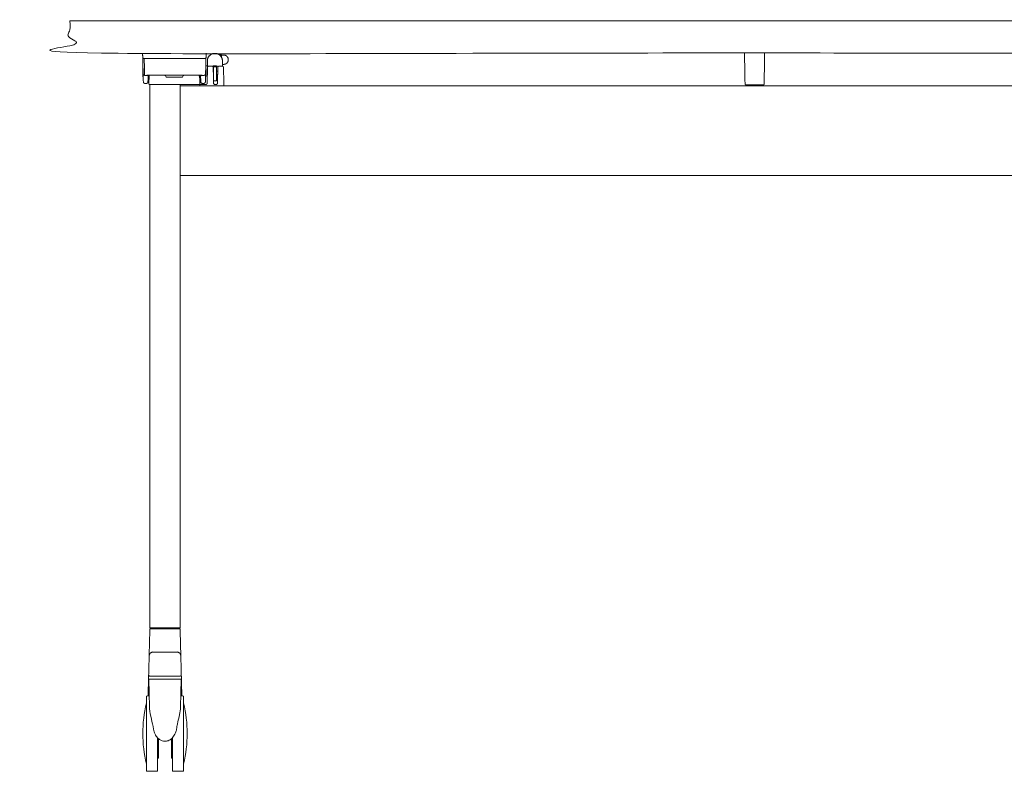
# Model space of a CAD drawing. Extents: x 724 to 1083, y -11559 to 206.
# Drawn here: x 991 to 1029, y -7541 to -7512 of the extents above; entities that cross this region are included whole.
import ezdxf

# ---------------------------------------------------------------- set-up
doc = ezdxf.new("R2010")
doc.units = 0
doc.header["$MEASUREMENT"] = 0
doc.layers.add('2D', color=7, linetype='CONTINUOUS', lineweight=20)

msp = doc.modelspace()

# ---------------------------------------------------------------- linework, layer by layer
at = {"layer": '2D', "extrusion": (1.22465e-16, 1, -2.22045e-16)}
for p, q in [((997.943, -7513.297), (997.943, -7513.74)), ((998.534, -7513.297), (998.534, -7513.507)), ((997.88, -7513.586), (997.898, -7513.604)), ((997.991, -7513.507), (998.133, -7513.507)), ((998.349, -7513.703), (998.297, -7513.703)), ((998.392, -7513.507), (998.533, -7513.507)), ((995.625, -7514.1), (995.662, -7514.1)), ((995.626, -7514.057), (995.642, -7514.058)), ((996.341, -7513.929), (996.306, -7513.87)), ((996.953, -7513.939), (996.358, -7513.939)), ((997.004, -7513.87), (996.97, -7513.929)), ((997.648, -7514.1), (997.685, -7514.1)), ((997.898, -7513.88), (997.879, -7513.9)), ((998.342, -7513.939), (998.297, -7513.939)), ((996.86, -7514.215), (996.86, -7514.215)), ((1060.265, -7514.275), (996.879, -7514.275)), ((997.651, -7514.215), (997.895, -7514.215)), ((1019.644, -7514.234), (1018.977, -7514.234)), ((1060.265, -7517.772), (996.879, -7517.772))]:
    msp.add_line(p, q, dxfattribs=at)
at = {"layer": '2D', "extrusion": (0, 1, -2.22045e-16)}
for p, q in [((995.778, -7535.467), (995.779, -7535.435)), ((995.68, -7538.546), (995.661, -7537.443)), ((996.917, -7537.443), (996.898, -7538.546)), ((995.672, -7538.093), (995.6, -7538.093)), ((996.978, -7538.093), (996.906, -7538.093)), ((995.994, -7541.045), (995.6, -7541.045)), ((996.978, -7541.045), (996.584, -7541.045))]:
    msp.add_line(p, q, dxfattribs=at)
at = {"layer": '2D'}
for centre, radius, start, end in [((996.289, -7513.88), 0.0197, 30, 89.9961), ((996.358, -7513.919), 0.0197, 210, 270), ((996.897, -7537.443), 0.0197, 359, 0), ((1000.554, -7539.569), 5.131, 180, 193.3089), ((992.024, -7539.569), 5.131, 346.6911, 0), ((995.6, -7541.006), 0.0394, 180, 270), ((996.978, -7541.006), 0.0394, 270, 0)]:
    msp.add_arc(centre, radius, start, end, dxfattribs=at)
at = {"layer": '2D', "extrusion": (-2.71926e-32, -2.22045e-16, -1)}
for centre, start, end in [((-996.953, -7513.919), 210, 270), ((-997.021, -7513.88), 30, 89.9961)]:
    msp.add_arc(centre, 0.0197, start, end, dxfattribs=at)
at = {"layer": '2D', "extrusion": (0, -2.22045e-16, -1)}
for centre, radius, start, end in [((-995.68, -7537.443), 0.0197, 359, 0), ((-1000.554, -7539.569), 5.131, 0, 13.3089), ((-995.6, -7538.132), 0.0394, 360, 90), ((-996.978, -7538.132), 0.0394, 90, 180), ((-992.024, -7539.569), 5.131, 166.6911, 180)]:
    msp.add_arc(centre, radius, start, end, dxfattribs=at)
at = {"layer": '2D'}
for points, degree in [([(992.572, -7511.734), (1064.572, -7511.734), (1064.572, -7512.994), (992.572, -7512.994), (992.572, -7511.734)], 1), ([(995.419, -7513.16), (995.415, -7512.994)], 1), ([(997.895, -7512.994), (997.891, -7513.16)], 1), ([(1018.937, -7514.171), (1018.917, -7512.994)], 1), ([(1019.704, -7512.994), (1019.684, -7514.171)], 1), ([(995.436, -7513.805), (995.419, -7513.16)], 1), ([(995.478, -7513.208), (997.832, -7513.208)], 1), ([(995.478, -7513.208), (995.495, -7513.855)], 1), ([(997.891, -7513.16), (997.874, -7513.805)], 1), ([(998.41, -7513.058), (998.502, -7513.058)], 1), ([(998.502, -7513.058), (998.502, -7513.165)], 1), ([(998.58, -7513.068), (998.502, -7513.068)], 1), ([(995.444, -7514.118), (995.436, -7513.805)], 1), ([(997.874, -7513.805), (997.866, -7514.118)], 1), ([(997.901, -7513.486), (997.943, -7513.486)], 1), ([(997.935, -7514.176), (997.944, -7513.81)], 1), ([(997.945, -7513.775), (997.944, -7513.763), (997.943, -7513.752), (997.943, -7513.74)], 3), ([(997.946, -7513.728), (997.947, -7513.701), (997.948, -7513.675), (997.948, -7513.653)], 3), ([(997.95, -7513.596), (997.95, -7513.58), (997.951, -7513.567), (997.951, -7513.558)], 3), ([(998.172, -7513.546), (998.172, -7513.545), (998.172, -7513.545), (998.172, -7513.545)], 3), ([(998.179, -7513.533), (998.179, -7513.573)], 1), ([(998.179, -7513.81), (998.189, -7514.176)], 1), ([(998.297, -7513.533), (998.297, -7513.573)], 1), ([(998.336, -7514.176), (998.346, -7513.81)], 1), ([(998.348, -7513.728), (998.349, -7513.701), (998.349, -7513.675), (998.35, -7513.653)], 3), ([(998.349, -7513.703), (998.349, -7513.685), (998.35, -7513.668), (998.35, -7513.653)], 3), ([(998.351, -7513.596), (998.352, -7513.58), (998.352, -7513.567), (998.352, -7513.558)], 3), ([(998.534, -7513.433), (998.58, -7513.433)], 1), ([(998.573, -7513.545), (998.573, -7513.545), (998.573, -7513.545), (998.573, -7513.545)], 3), ([(998.573, -7513.545), (998.573, -7513.545), (998.573, -7513.545), (998.573, -7513.545)], 3), ([(998.579, -7513.81), (998.591, -7514.255)], 1), ([(995.439, -7513.929), (995.43, -7513.919)], 1), ([(995.446, -7514.13), (995.445, -7514.128), (995.445, -7514.127), (995.445, -7514.125)], 3), ([(995.495, -7513.862), (995.574, -7513.862)], 1), ([(995.503, -7514.175), (995.566, -7514.175)], 1), ([(995.574, -7513.862), (995.575, -7513.862), (995.578, -7513.861), (995.58, -7513.861), (995.581, -7513.861)], 3), ([(995.581, -7513.861), (995.583, -7513.861), (995.585, -7513.861), (995.589, -7513.86), (995.591, -7513.86), (995.592, -7513.86)], 3), ([(995.592, -7513.86), (997.718, -7513.86)], 1), ([(995.611, -7514.154), (995.61, -7514.156), (995.608, -7514.157), (995.607, -7514.159)], 3), ([(995.622, -7514.132), (995.622, -7514.135), (995.621, -7514.138), (995.619, -7514.141)], 3), ([(995.63, -7513.899), (995.625, -7514.118)], 1), ([(995.664, -7514.043), (995.642, -7514.043)], 1), ([(995.669, -7513.86), (995.66, -7514.195)], 1), ([(997.665, -7513.939), (997.635, -7513.939)], 1), ([(997.64, -7513.956), (997.641, -7513.957), (997.643, -7513.958), (997.644, -7513.96)], 3), ([(997.65, -7514.195), (997.644, -7513.96)], 1), ([(997.668, -7514.043), (997.646, -7514.043)], 1), ([(997.648, -7514.205), (997.649, -7514.202), (997.65, -7514.199), (997.65, -7514.196)], 3), ([(997.65, -7514.195), (997.65, -7514.195), (997.65, -7514.196), (997.65, -7514.197)], 3), ([(997.668, -7514.058), (997.684, -7514.057)], 1), ([(997.685, -7514.118), (997.68, -7513.899)], 1), ([(997.687, -7514.13), (997.687, -7514.128), (997.686, -7514.127), (997.686, -7514.125)], 3), ([(997.718, -7513.86), (997.719, -7513.86), (997.722, -7513.86), (997.725, -7513.861), (997.728, -7513.861), (997.729, -7513.861)], 3), ([(997.736, -7513.862), (997.815, -7513.862)], 1), ([(997.744, -7514.175), (997.807, -7514.175)], 1), ([(997.852, -7514.154), (997.851, -7514.156), (997.849, -7514.157), (997.848, -7514.159)], 3), ([(997.864, -7514.132), (997.863, -7514.135), (997.862, -7514.138), (997.86, -7514.141)], 3), ([(997.879, -7513.9), (997.872, -7513.9)], 1), ([(997.93, -7514.194), (997.933, -7514.189), (997.934, -7514.183), (997.935, -7514.176)], 3), ([(998.238, -7514.077), (998.221, -7514.077), (998.203, -7514.075), (998.186, -7514.071)], 3), ([(998.189, -7514.176), (998.189, -7514.177), (998.189, -7514.177), (998.189, -7514.177)], 3), ([(998.297, -7514.07), (998.278, -7514.075), (998.258, -7514.077), (998.238, -7514.077)], 3), ([(1018.938, -7514.193), (1018.938, -7514.191), (1018.938, -7514.188), (1018.938, -7514.185)], 3), ([(1019.684, -7514.185), (1019.683, -7514.188), (1019.683, -7514.191), (1019.683, -7514.193)], 3), ([(995.706, -7514.215), (995.68, -7514.215)], 1), ([(995.698, -7514.215), (995.698, -7535.435)], 1), ([(995.711, -7514.215), (995.708, -7514.215), (995.707, -7514.215), (995.706, -7514.215)], 3), ([(995.715, -7514.215), (995.714, -7514.215), (995.712, -7514.215), (995.711, -7514.215)], 3), ([(995.737, -7514.215), (995.728, -7514.215), (995.721, -7514.215), (995.715, -7514.215)], 3), ([(995.746, -7514.215), (995.743, -7514.215), (995.74, -7514.215), (995.737, -7514.215)], 3), ([(995.782, -7514.215), (995.769, -7514.215), (995.756, -7514.215), (995.746, -7514.215)], 3), ([(995.79, -7514.215), (995.788, -7514.215), (995.785, -7514.215), (995.782, -7514.215)], 3), ([(995.817, -7514.215), (995.808, -7514.215), (995.799, -7514.215), (995.79, -7514.215)], 3), ([(995.825, -7514.215), (995.822, -7514.215), (995.819, -7514.215), (995.817, -7514.215)], 3), ([(995.843, -7514.215), (995.837, -7514.215), (995.831, -7514.215), (995.825, -7514.215)], 3), ([(995.843, -7514.215), (997.631, -7514.215)], 1), ([(995.843, -7514.215), (995.843, -7514.215), (995.843, -7514.215), (995.843, -7514.215)], 3), ([(996.879, -7514.215), (996.879, -7514.278)], 1), ([(996.879, -7515), (996.879, -7514.345)], 1), ([(997.65, -7514.202), (997.65, -7514.202), (997.65, -7514.203), (997.65, -7514.204)], 3), ([(997.65, -7514.204), (997.651, -7514.207), (997.651, -7514.211), (997.651, -7514.215)], 3), ([(997.65, -7514.227), (997.65, -7514.23), (997.65, -7514.232), (997.65, -7514.234)], 3), ([(997.65, -7514.234), (997.65, -7514.234), (997.65, -7514.234), (997.65, -7514.234)], 3), ([(997.65, -7514.275), (997.65, -7514.234)], 1), ([(997.651, -7514.215), (997.651, -7514.215), (997.651, -7514.215), (997.651, -7514.215)], 3), ([(998.297, -7514.215), (998.228, -7514.215)], 1), ([(998.591, -7514.255), (998.591, -7514.275)], 1), ([(996.879, -7515.046), (996.879, -7515.041)], 1), ([(996.879, -7515.072), (996.879, -7535.435)], 1), ([(995.694, -7535.649), (995.698, -7535.482)], 1), ([(996.722, -7535.435), (995.856, -7535.435)], 1), ([(996.799, -7535.435), (996.8, -7535.467)], 1), ([(996.88, -7535.482), (996.884, -7535.649)], 1), ([(995.671, -7536.539), (995.674, -7536.415)], 1), ([(995.828, -7536.385), (995.828, -7536.386), (995.834, -7536.386), (995.86, -7536.387), (995.903, -7536.388), (995.961, -7536.388), (996.032, -7536.389), (996.112, -7536.389), (996.198, -7536.389), (996.259, -7536.39), (996.289, -7536.39)], 3), ([(996.904, -7536.415), (996.907, -7536.539)], 1), ([(995.671, -7536.539), (995.651, -7537.285)], 1), ([(996.907, -7536.539), (996.927, -7537.285)], 1), ([(995.632, -7538.001), (995.636, -7537.851), (995.64, -7537.719), (995.642, -7537.613)], 3), ([(995.645, -7537.529), (995.646, -7537.462), (995.648, -7537.408), (995.649, -7537.368)], 3), ([(996.929, -7537.368), (996.93, -7537.408), (996.932, -7537.462), (996.933, -7537.529)], 3), ([(996.933, -7537.529), (996.934, -7537.555), (996.935, -7537.583), (996.935, -7537.613)], 3), ([(996.935, -7537.613), (996.938, -7537.719), (996.942, -7537.851), (996.946, -7538.001)], 3), ([(995.63, -7538.093), (995.631, -7538.061), (995.631, -7538.031), (995.632, -7538.001)], 3), ([(996.946, -7538.001), (996.946, -7538.031), (996.947, -7538.061), (996.948, -7538.093)], 3), ([(995.903, -7539.597), (995.871, -7539.534), (995.847, -7539.464), (995.838, -7539.394)], 3), ([(995.994, -7540.538), (996.033, -7540.538)], 1), ([(996.545, -7540.538), (996.584, -7540.538)], 1)]:
    msp.add_open_spline(points, degree=degree, dxfattribs=at)
for points, weights in [([(997.943, -7513.297), (997.943, -7513.013), (998.228, -7513.003)], [0.996575361253, 0.715184678646, 0.99320310776]), ([(995.419, -7513.16), (995.421, -7513.208), (995.478, -7513.208)], [1, 0.714805781152, 1]), ([(997.832, -7513.208), (997.89, -7513.208), (997.891, -7513.16)], [1, 0.714805781153, 1]), ([(998.58, -7513.068), (998.762, -7513.068), (998.762, -7513.25)], [1, 0.707106781187, 1]), ([(998.58, -7513.433), (998.762, -7513.433), (998.762, -7513.25)], [1, 0.707106781187, 1]), ([(995.436, -7513.805), (995.437, -7513.856), (995.495, -7513.855)], [1, 0.714808006825, 1]), ([(997.882, -7513.486), (997.882, -7513.486), (997.901, -7513.486)], [5.09195270292, 5.09195270292, 4.72636694721]), ([(997.898, -7513.742), (997.898, -7513.604), (997.898, -7513.604)], [1, 0.707106781235, 1]), ([(998.141, -7513.508), (998.183, -7513.49), (998.229, -7513.489)], [0.891659596691, 0.926073090592, 0.992882632924]), ([(998.179, -7513.533), (998.208, -7513.526), (998.238, -7513.526)], [1, 0.986504255411, 0.986504255411]), ([(998.238, -7513.526), (998.268, -7513.526), (998.297, -7513.533)], [0.986504255411, 0.986504255411, 1]), ([(998.574, -7513.602), (998.58, -7513.605), (998.58, -7513.611)], [0.870406416391, 0.803873731915, 1]), ([(998.58, -7513.611), (998.58, -7513.611), (998.58, -7513.819)], [0.997672072745, 0.709852813728, 0.998838133199]), ([(995.495, -7513.855), (995.495, -7513.86), (995.495, -7513.862)], [1, 0.974164909514, 1]), ([(995.63, -7513.899), (995.631, -7513.865), (995.581, -7513.861)], [1, 0.759204546369, 1]), ([(995.63, -7513.899), (995.631, -7513.86), (995.67, -7513.86)], [1, 0.716301932124, 1]), ([(995.647, -7513.868), (995.642, -7514.058), (995.642, -7514.058)], [0.884659668633, 0.786059620879, 1]), ([(995.647, -7513.86), (995.647, -7513.86), (995.647, -7513.86)], [0.889038814464, 0.889038462963, 0.889038111465]), ([(997.64, -7513.86), (997.679, -7513.86), (997.68, -7513.899)], [1, 0.716301722843, 1]), ([(997.668, -7514.058), (997.668, -7514.058), (997.663, -7513.868)], [0.998519711374, 0.786177133013, 0.886236131441]), ([(1018.977, -7514.234), (1018.939, -7514.234), (1018.938, -7514.196)], [1, 0.713254640555, 1]), ([(1019.644, -7514.234), (1019.683, -7514.234), (1019.683, -7514.196)], [1, 0.713250408561, 1]), ([(996.879, -7515.041), (996.879, -7515.024), (996.879, -7515)], [1, 0.923879532512, 1]), ([(996.879, -7515.072), (996.879, -7515.057), (996.879, -7515.046)], [0.965717317453, 0.94994916654, 1]), ([(995.698, -7535.435), (995.698, -7535.435), (995.856, -7535.435)], [1, 0.707106781187, 1]), ([(995.77, -7535.475), (995.777, -7535.474), (995.778, -7535.467)], [0.974845115206, 0.738587553591, 1]), ([(996.722, -7535.435), (996.879, -7535.435), (996.879, -7535.435)], [1, 0.707106781187, 1]), ([(996.848, -7535.475), (996.839, -7535.475), (996.808, -7535.475)], [0.969485396894, 0.978878498541, 1]), ([(995.828, -7536.385), (995.675, -7536.385), (995.671, -7536.539)], [1, 0.716301595512, 1]), ([(996.907, -7536.539), (996.903, -7536.385), (996.75, -7536.385)], [1, 0.716301595424, 1]), ([(995.651, -7537.285), (995.651, -7537.285), (995.651, -7537.286)], [1, 0.99735852691, 0.994894493947]), ([(996.294, -7537.443), (996.291, -7537.443), (996.289, -7537.443)], [0.997884592974, 0.998933854058, 1]), ([(996.294, -7537.443), (996.294, -7537.443), (996.294, -7537.443)], [1, 0.996398229461, 0.992885042406]), ([(996.927, -7537.285), (996.927, -7537.285), (996.927, -7537.286)], [1, 0.99735852691, 0.994894493948]), ([(997.017, -7538.132), (997.017, -7538.132), (997.017, -7539.562)], [0.999479658429, 0.708331833368, 0.998960514159]), ([(995.561, -7539.579), (995.561, -7539.574), (995.561, -7539.569)], [1, 0.999993604896, 1]), ([(995.561, -7541.006), (995.561, -7541.006), (995.561, -7539.579)], [0.997791616638, 0.708847107655, 1]), ([(996.033, -7539.769), (996.033, -7540.538), (996.033, -7540.538)], [0.999022287615, 0.77612332524, 1]), ([(996.545, -7539.769), (996.545, -7540.538), (996.545, -7540.538)], [0.999021866099, 0.776123536923, 1])]:
    msp.add_rational_spline(points, weights, degree=2, dxfattribs=at)
for points, weights, knots in [([(998.228, -7513.003), (998.231, -7513.003), (998.233, -7513.003), (998.236, -7513.003), (998.238, -7513.003)], [0.99320310776, 0.996560757361, 1, 0.996560757361, 0.99320310776], [6.24788953, 6.24788953, 6.24788953, 6.266423, 6.266423, 6.28495647, 6.28495647, 6.28495647]), ([(998.238, -7513.003), (998.526, -7513.003), (998.533, -7513.29), (998.534, -7513.293), (998.534, -7513.297)], [0.99320310776, 0.713502991412, 1, 0.994849842139, 0.989882649505], [6.284956, 6.284956, 6.284956, 7.828838, 7.828838, 7.856591, 7.856591, 7.856591]), ([(995.43, -7513.565), (995.43, -7513.565), (995.43, -7513.654), (995.43, -7513.742), (995.43, -7513.831), (995.43, -7513.919), (995.43, -7513.919)], [1, 0.866025403784, 1, 0.866025403784, 1, 0.866025403784, 1], [0, 0, 0, 1.047198, 1.047198, 2.094395, 2.094395, 3.141593, 3.141593, 3.141593]), ([(997.898, -7513.88), (997.898, -7513.88), (997.898, -7513.84), (997.898, -7513.799), (997.898, -7513.742)], [1, 0.923879532472, 1, 0.923879532472, 1], [1.570796, 1.570796, 1.570796, 2.356194, 2.356194, 3.141593, 3.141593, 3.141593]), ([(998.179, -7513.573), (998.179, -7513.586), (998.179, -7513.716), (998.179, -7513.766), (998.179, -7513.821)], [1, 0.866025403784, 1, 0.944064648602, 0.934836115129], [0, 0, 0, 1.047198, 1.047198, 1.48441, 1.48441, 1.48441]), ([(998.229, -7513.489), (998.232, -7513.489), (998.234, -7513.489), (998.302, -7513.487), (998.362, -7513.521)], [0.992882632924, 0.996396508236, 1, 0.900644872706, 0.869417055309], [6.2461915, 6.2461915, 6.2461915, 6.2656146, 6.2656146, 6.8011461, 6.8011461, 6.8011461]), ([(998.297, -7514.07), (998.297, -7514.07), (998.297, -7513.964), (998.297, -7513.846), (998.297, -7513.716), (998.297, -7513.586), (998.297, -7513.573)], [0.978632375853, 0.877732156497, 1, 0.866025403784, 1, 0.866025403784, 1], [0.091505, 0.091505, 0.091505, 1.047198, 1.047198, 2.094395, 2.094395, 3.141593, 3.141593, 3.141593]), ([(997.65, -7514.195), (997.65, -7514.203), (997.645, -7514.209), (997.639, -7514.215), (997.631, -7514.215)], [0.994896553209, 0.923996522748, 1, 0.921356152153, 1], [6.283824, 6.283824, 6.283824, 7.055499, 7.055499, 7.853982, 7.853982, 7.853982]), ([(996.879, -7514.345), (996.879, -7514.276), (996.879, -7514.275), (996.879, -7514.275), (996.879, -7514.275)], [1, 0.707106781188, 1, 0.996398232626, 0.992885048581], [0, 0, 0, 1.570796, 1.570796, 1.590113, 1.590113, 1.590113]), ([(995.651, -7537.286), (995.651, -7537.302), (995.662, -7537.313), (995.674, -7537.325), (995.69, -7537.325)], [0.994894493947, 0.923996578318, 1, 0.921355105228, 1], [0.026819, 0.026819, 0.026819, 0.798488, 0.798488, 1.596976, 1.596976, 1.596976]), ([(996.289, -7537.443), (995.663, -7537.443), (995.661, -7537.443), (995.661, -7537.443), (995.661, -7537.443)], [1, 0.708509916329, 1, 0.999180226519, 0.998365064025], [3.141593, 3.141593, 3.141593, 4.708416, 4.708416, 4.712823, 4.712823, 4.712823]), ([(996.888, -7537.325), (996.888, -7537.325), (996.289, -7537.325), (995.69, -7537.325), (995.69, -7537.325)], [1, 0.70710678119, 1, 0.70710678119, 1], [0, 0, 0, 1.570796, 1.570796, 3.141593, 3.141593, 3.141593]), ([(996.917, -7537.443), (996.917, -7537.443), (996.834, -7537.443), (996.654, -7537.443), (996.294, -7537.443)], [0.932684951038, 0.933178987067, 1, 0.866428688371, 0.997884592974], [7.85389, 7.85389, 7.85389, 8.374932, 8.374932, 9.416465, 9.416465, 9.416465]), ([(996.927, -7537.286), (996.927, -7537.302), (996.916, -7537.313), (996.904, -7537.325), (996.888, -7537.325)], [0.994894493948, 0.923996578332, 1, 0.921355105242, 1], [0.026819, 0.026819, 0.026819, 0.798488, 0.798488, 1.596976, 1.596976, 1.596976]), ([(995.561, -7539.569), (995.561, -7538.135), (995.561, -7538.132), (995.561, -7538.132), (995.561, -7538.132)], [1, 0.707738712406, 1, 0.999630262492, 0.999261460488], [3.141593, 3.141593, 3.141593, 4.710601, 4.710601, 4.712586, 4.712586, 4.712586]), ([(997.017, -7539.562), (997.017, -7539.564), (997.017, -7539.565), (997.017, -7541.001), (997.017, -7541.006), (997.017, -7541.006), (997.017, -7541.006)], [0.998960514159, 0.999479330088, 1, 0.707551688035, 1, 0.999219197884, 0.998442565064], [6.277873, 6.277873, 6.277873, 6.280668, 6.280668, 7.850205, 7.850205, 7.854396, 7.854396, 7.854396]), ([(995.994, -7539.73), (995.994, -7540.222), (995.994, -7540.582), (995.994, -7541.045), (995.994, -7541.045)], [0.914245784545, 0.906615886452, 1, 0.882859242893, 0.924665242643], [0.547711, 0.547711, 0.547711, 1.192886, 1.192886, 2.002191, 2.002191, 2.002191]), ([(996.584, -7541.045), (996.584, -7541.045), (996.584, -7540.582), (996.584, -7540.222), (996.584, -7539.73)], [0.924665242643, 0.882859242893, 1, 0.906615886646, 0.914245784514], [3.84263, 3.84263, 3.84263, 4.651936, 4.651936, 5.297111, 5.297111, 5.297111])]:
    msp.add_rational_spline(points, weights, degree=2, knots=knots, dxfattribs=at)
for points, knots in [([(997.815, -7513.862), (997.818, -7513.862), (997.82, -7513.861), (997.822, -7513.861), (997.825, -7513.861), (997.827, -7513.86), (997.829, -7513.86), (997.832, -7513.859), (997.834, -7513.859), (997.836, -7513.858), (997.838, -7513.857), (997.84, -7513.856), (997.842, -7513.855), (997.844, -7513.854), (997.846, -7513.853), (997.848, -7513.851), (997.85, -7513.85), (997.852, -7513.849), (997.854, -7513.847), (997.856, -7513.846), (997.857, -7513.844), (997.859, -7513.842), (997.861, -7513.841), (997.862, -7513.839), (997.863, -7513.837), (997.865, -7513.835), (997.866, -7513.833), (997.867, -7513.831), (997.868, -7513.828), (997.87, -7513.826), (997.871, -7513.823), (997.871, -7513.821), (997.872, -7513.818), (997.873, -7513.815), (997.874, -7513.812), (997.874, -7513.808), (997.874, -7513.805)], [0, 0, 0, 0, 0.083333, 0.083333, 0.083333, 0.166667, 0.166667, 0.166667, 0.25, 0.25, 0.25, 0.333333, 0.333333, 0.333333, 0.416667, 0.416667, 0.416667, 0.5, 0.5, 0.5, 0.583333, 0.583333, 0.583333, 0.666667, 0.666667, 0.666667, 0.75, 0.75, 0.75, 0.833333, 0.833333, 0.833333, 0.916667, 0.916667, 0.916667, 1, 1, 1, 1]), ([(997.944, -7513.81), (997.944, -7513.803), (997.945, -7513.796), (997.945, -7513.789), (997.945, -7513.78), (997.945, -7513.772), (997.945, -7513.763), (997.946, -7513.752), (997.946, -7513.742), (997.946, -7513.732), (997.946, -7513.73), (997.946, -7513.729), (997.946, -7513.728)], [0, 0, 0, 0, 0.0502696, 0.0502696, 0.0502696, 0.111293, 0.111293, 0.111293, 0.1897927, 0.1897927, 0.1897927, 0.1989644, 0.1989644, 0.1989644, 0.1989644]), ([(997.948, -7513.653), (997.948, -7513.649), (997.949, -7513.645), (997.949, -7513.641), (997.949, -7513.635), (997.949, -7513.628), (997.949, -7513.622), (997.949, -7513.615), (997.95, -7513.608), (997.95, -7513.601), (997.95, -7513.599), (997.95, -7513.598), (997.95, -7513.596)], [0.4029964, 0.4029964, 0.4029964, 0.4029964, 0.4386453, 0.4386453, 0.4386453, 0.500067, 0.500067, 0.500067, 0.5781972, 0.5781972, 0.5781972, 0.5968184, 0.5968184, 0.5968184, 0.5968184]), ([(997.951, -7513.545), (997.951, -7513.542), (997.952, -7513.539), (997.954, -7513.532), (997.956, -7513.528), (997.96, -7513.521), (997.963, -7513.518), (997.97, -7513.512), (997.974, -7513.51), (997.982, -7513.508), (997.986, -7513.507), (997.991, -7513.507)], [0, 0, 0, 0, 0.00943598, 0.00943598, 0.02223309, 0.02223309, 0.0350304, 0.0350304, 0.04783017, 0.04783017, 0.06056171, 0.06056171, 0.06056171, 0.06056171]), ([(997.951, -7513.558), (997.951, -7513.556), (997.951, -7513.555), (997.951, -7513.553), (997.951, -7513.552), (997.951, -7513.55), (997.951, -7513.549), (997.951, -7513.548), (997.951, -7513.547), (997.951, -7513.546), (997.951, -7513.546), (997.951, -7513.545), (997.951, -7513.545), (997.951, -7513.545), (997.951, -7513.545), (997.951, -7513.545)], [0.8009845, 0.8009845, 0.8009845, 0.8009845, 0.8418105, 0.8418105, 0.8418105, 0.8902964, 0.8902964, 0.8902964, 0.951323, 0.951323, 0.951323, 0.9983537, 0.9983537, 0.9983537, 1, 1, 1, 1]), ([(998.133, -7513.507), (998.137, -7513.507), (998.141, -7513.508), (998.149, -7513.51), (998.153, -7513.512), (998.16, -7513.518), (998.163, -7513.521), (998.168, -7513.528), (998.17, -7513.532), (998.171, -7513.537), (998.171, -7513.539), (998.172, -7513.542), (998.172, -7513.544), (998.172, -7513.545)], [0, 0, 0, 0, 0.01279375, 0.01279375, 0.02559122, 0.02559122, 0.03838859, 0.03838859, 0.05118574, 0.05118574, 0.055848, 0.055848, 0.06057795, 0.06057795, 0.06057795, 0.06057795]), ([(998.172, -7513.545), (998.172, -7513.546), (998.172, -7513.546), (998.172, -7513.548), (998.172, -7513.55), (998.172, -7513.559), (998.173, -7513.571), (998.174, -7513.603), (998.174, -7513.623), (998.175, -7513.669), (998.176, -7513.695), (998.177, -7513.751), (998.178, -7513.781), (998.179, -7513.81)], [0, 0, 0, 0, 0.0315671, 0.0315671, 0.0627201, 0.0627201, 0.1520248, 0.1520248, 0.2413591, 0.2413591, 0.3307216, 0.3307216, 0.4198143, 0.4198143, 0.4198143, 0.4198143]), ([(998.346, -7513.81), (998.346, -7513.801), (998.346, -7513.792), (998.347, -7513.782), (998.347, -7513.774), (998.347, -7513.765), (998.347, -7513.757), (998.347, -7513.749), (998.348, -7513.74), (998.348, -7513.732), (998.348, -7513.731), (998.348, -7513.729), (998.348, -7513.728)], [0, 0, 0, 0, 0.0651522, 0.0651522, 0.0651522, 0.1264087, 0.1264087, 0.1264087, 0.1881465, 0.1881465, 0.1881465, 0.1989843, 0.1989843, 0.1989843, 0.1989843]), ([(998.35, -7513.653), (998.35, -7513.652), (998.35, -7513.65), (998.35, -7513.649), (998.35, -7513.641), (998.35, -7513.632), (998.351, -7513.625), (998.351, -7513.619), (998.351, -7513.613), (998.351, -7513.607), (998.351, -7513.604), (998.351, -7513.6), (998.351, -7513.596)], [0.4032831, 0.4032831, 0.4032831, 0.4032831, 0.4136039, 0.4136039, 0.4136039, 0.4917181, 0.4917181, 0.4917181, 0.5531475, 0.5531475, 0.5531475, 0.5970011, 0.5970011, 0.5970011, 0.5970011]), ([(998.352, -7513.558), (998.352, -7513.558), (998.352, -7513.558), (998.352, -7513.558), (998.353, -7513.555), (998.353, -7513.552), (998.353, -7513.55), (998.353, -7513.548), (998.353, -7513.547), (998.353, -7513.546), (998.353, -7513.546), (998.353, -7513.545), (998.353, -7513.545)], [0.8010048, 0.8010048, 0.8010048, 0.8010048, 0.8020027, 0.8020027, 0.8020027, 0.8805536, 0.8805536, 0.8805536, 0.9417377, 0.9417377, 0.9417377, 1, 1, 1, 1]), ([(998.353, -7513.545), (998.353, -7513.542), (998.353, -7513.539), (998.355, -7513.532), (998.357, -7513.528), (998.362, -7513.521), (998.365, -7513.518), (998.372, -7513.512), (998.376, -7513.51), (998.384, -7513.508), (998.388, -7513.507), (998.392, -7513.507)], [0, 0, 0, 0, 0.00943387, 0.00943387, 0.02223099, 0.02223099, 0.0350283, 0.0350283, 0.04782799, 0.04782799, 0.06056169, 0.06056169, 0.06056169, 0.06056169]), ([(998.533, -7513.507), (998.537, -7513.507), (998.542, -7513.508), (998.55, -7513.51), (998.554, -7513.512), (998.56, -7513.518), (998.563, -7513.521), (998.568, -7513.528), (998.57, -7513.532), (998.572, -7513.537), (998.572, -7513.539), (998.572, -7513.542), (998.573, -7513.544), (998.573, -7513.545)], [0, 0, 0, 0, 0.01279375, 0.01279375, 0.02559122, 0.02559122, 0.0383886, 0.0383886, 0.05118575, 0.05118575, 0.05585121, 0.05585121, 0.06058452, 0.06058452, 0.06058452, 0.06058452]), ([(998.573, -7513.545), (998.573, -7513.545), (998.573, -7513.545), (998.573, -7513.545), (998.573, -7513.545), (998.573, -7513.545), (998.573, -7513.545), (998.573, -7513.545), (998.573, -7513.545), (998.573, -7513.545), (998.573, -7513.545), (998.573, -7513.545), (998.573, -7513.545), (998.573, -7513.545), (998.573, -7513.545), (998.573, -7513.545), (998.573, -7513.545), (998.573, -7513.545), (998.573, -7513.545), (998.573, -7513.545), (998.573, -7513.545), (998.573, -7513.546), (998.573, -7513.546), (998.573, -7513.546), (998.573, -7513.547), (998.573, -7513.549), (998.573, -7513.552), (998.573, -7513.563), (998.573, -7513.575), (998.574, -7513.609), (998.575, -7513.63), (998.576, -7513.677), (998.577, -7513.704), (998.577, -7513.732)], [0, 0, 0, 0, 0.0000107, 0.0000107, 0.0000285, 0.0000285, 0.0000642, 0.0000642, 0.0001356, 0.0001356, 0.0002785, 0.0002785, 0.0005641, 0.0005641, 0.0011354, 0.0011354, 0.002278, 0.002278, 0.0045629, 0.0045629, 0.0091311, 0.0091311, 0.0182582, 0.0182582, 0.0364388, 0.0364388, 0.0722271, 0.0722271, 0.1615335, 0.1615335, 0.2508738, 0.2508738, 0.3399719, 0.3399719, 0.3399719, 0.3399719]), ([(998.573, -7513.545), (998.573, -7513.545), (998.573, -7513.545), (998.573, -7513.545), (998.573, -7513.545), (998.573, -7513.545), (998.573, -7513.545), (998.573, -7513.545), (998.573, -7513.545), (998.573, -7513.545), (998.573, -7513.545), (998.573, -7513.545), (998.573, -7513.545), (998.573, -7513.545), (998.573, -7513.545), (998.573, -7513.545), (998.573, -7513.545), (998.573, -7513.545)], [0.000047278, 0.000047278, 0.000047278, 0.000047278, 0.000061825, 0.000061825, 0.000127096, 0.000127096, 0.000257634, 0.000257634, 0.000518701, 0.000518701, 0.001040817, 0.001040817, 0.002084994, 0.002084994, 0.004173126, 0.004173126, 0.008348027, 0.008348027, 0.008348027, 0.008348027]), ([(998.577, -7513.732), (998.578, -7513.741), (998.578, -7513.75), (998.578, -7513.76), (998.578, -7513.766), (998.579, -7513.773), (998.579, -7513.779), (998.579, -7513.788), (998.579, -7513.796), (998.579, -7513.805), (998.579, -7513.807), (998.579, -7513.809), (998.579, -7513.81)], [0.8116586, 0.8116586, 0.8116586, 0.8116586, 0.880294, 0.880294, 0.880294, 0.9281972, 0.9281972, 0.9281972, 0.9880623, 0.9880623, 0.9880623, 1, 1, 1, 1]), ([(995.444, -7514.118), (995.444, -7514.12), (995.445, -7514.123), (995.445, -7514.125), (995.445, -7514.125), (995.445, -7514.125), (995.445, -7514.125)], [0, 0, 0, 0, 0.08333333, 0.08333333, 0.08333333, 0.08530969, 0.08530969, 0.08530969, 0.08530969]), ([(995.446, -7514.13), (995.446, -7514.13), (995.446, -7514.131), (995.446, -7514.132), (995.446, -7514.132), (995.447, -7514.132), (995.447, -7514.133), (995.447, -7514.134), (995.448, -7514.136), (995.448, -7514.138), (995.449, -7514.138), (995.449, -7514.139), (995.449, -7514.139), (995.45, -7514.141), (995.45, -7514.142), (995.451, -7514.144), (995.452, -7514.145), (995.452, -7514.145), (995.452, -7514.146), (995.453, -7514.147), (995.454, -7514.148), (995.455, -7514.15), (995.455, -7514.15), (995.455, -7514.151), (995.456, -7514.151), (995.457, -7514.153), (995.458, -7514.154), (995.459, -7514.155), (995.459, -7514.155), (995.46, -7514.156), (995.461, -7514.157), (995.461, -7514.158), (995.462, -7514.159), (995.463, -7514.16), (995.464, -7514.16), (995.465, -7514.161), (995.466, -7514.162), (995.466, -7514.162), (995.467, -7514.163), (995.468, -7514.163)], [0.1391699, 0.1391699, 0.1391699, 0.1391699, 0.1666667, 0.1666667, 0.1666667, 0.1790236, 0.1790236, 0.1790236, 0.25, 0.25, 0.25, 0.2685696, 0.2685696, 0.2685696, 0.3333333, 0.3333333, 0.3333333, 0.3580559, 0.3580559, 0.3580559, 0.4166667, 0.4166667, 0.4166667, 0.4476931, 0.4476931, 0.4476931, 0.5, 0.5, 0.5, 0.5371246, 0.5371246, 0.5371246, 0.5833333, 0.5833333, 0.5833333, 0.6264935, 0.6264935, 0.6264935, 0.6490463, 0.6490463, 0.6490463, 0.6490463]), ([(995.503, -7514.175), (995.497, -7514.175), (995.491, -7514.174), (995.48, -7514.171), (995.475, -7514.168), (995.469, -7514.164), (995.468, -7514.164), (995.468, -7514.163)], [0, 0, 0, 0, 0.01802008, 0.01802008, 0.03587341, 0.03587341, 0.03867058, 0.03867058, 0.03867058, 0.03867058]), ([(995.566, -7514.175), (995.568, -7514.175), (995.57, -7514.175), (995.572, -7514.175), (995.575, -7514.175), (995.577, -7514.174), (995.58, -7514.174), (995.582, -7514.173), (995.585, -7514.172), (995.587, -7514.171), (995.59, -7514.17), (995.593, -7514.169), (995.595, -7514.167), (995.598, -7514.166), (995.601, -7514.164), (995.603, -7514.162), (995.605, -7514.161), (995.606, -7514.16), (995.607, -7514.159)], [0, 0, 0, 0, 0.1111111, 0.1111111, 0.1111111, 0.2222222, 0.2222222, 0.2222222, 0.3333333, 0.3333333, 0.3333333, 0.4444444, 0.4444444, 0.4444444, 0.5555556, 0.5555556, 0.5555556, 0.6041327, 0.6041327, 0.6041327, 0.6041327]), ([(995.611, -7514.154), (995.614, -7514.151), (995.616, -7514.148), (995.618, -7514.144), (995.618, -7514.143), (995.619, -7514.142), (995.619, -7514.141)], [0.6691574, 0.6691574, 0.6691574, 0.6691574, 0.7777778, 0.7777778, 0.7777778, 0.8096142, 0.8096142, 0.8096142, 0.8096142]), ([(995.622, -7514.132), (995.622, -7514.132), (995.623, -7514.132), (995.623, -7514.132), (995.624, -7514.128), (995.625, -7514.123), (995.625, -7514.118)], [0.8865907, 0.8865907, 0.8865907, 0.8865907, 0.8888889, 0.8888889, 0.8888889, 1, 1, 1, 1]), ([(995.68, -7514.215), (995.676, -7514.215), (995.673, -7514.214), (995.67, -7514.212), (995.667, -7514.21), (995.664, -7514.208), (995.663, -7514.205), (995.661, -7514.202), (995.66, -7514.198), (995.66, -7514.195)], [0, 0, 0, 0, 0.333333, 0.333333, 0.333333, 0.666667, 0.666667, 0.666667, 1, 1, 1, 1]), ([(997.644, -7513.96), (997.643, -7513.96), (997.641, -7513.958), (997.638, -7513.952), (997.637, -7513.947), (997.633, -7513.93), (997.63, -7513.914), (997.627, -7513.883), (997.626, -7513.872), (997.625, -7513.86)], [0.0008126, 0.0008126, 0.0008126, 0.0008126, 0.1153207, 0.1153207, 0.2323572, 0.2323572, 0.4502681, 0.4502681, 0.5623372, 0.5623372, 0.5623372, 0.5623372]), ([(997.643, -7513.939), (997.644, -7513.941), (997.644, -7513.942), (997.644, -7513.955), (997.644, -7513.96), (997.644, -7513.96)], [0.6308756, 0.6308756, 0.6308756, 0.6308756, 0.6562815, 0.6562815, 0.8827182, 0.8827182, 0.8827182, 0.8827182]), ([(997.65, -7514.195), (997.65, -7514.195), (997.65, -7514.195), (997.65, -7514.195), (997.65, -7514.195), (997.65, -7514.195), (997.65, -7514.196), (997.65, -7514.197)], [0.00759969, 0.00759969, 0.00759969, 0.00759969, 0.00851574, 0.00851574, 0.01147019, 0.01147019, 0.02053931, 0.02053931, 0.02053931, 0.02053931]), ([(997.65, -7514.197), (997.65, -7514.197), (997.65, -7514.197), (997.65, -7514.197), (997.65, -7514.198), (997.65, -7514.2), (997.65, -7514.202)], [0.3330248, 0.3330248, 0.3330248, 0.3330248, 0.3333333, 0.3333333, 0.3333333, 0.5730827, 0.5730827, 0.5730827, 0.5730827]), ([(997.729, -7513.861), (997.728, -7513.861), (997.727, -7513.861), (997.726, -7513.861), (997.725, -7513.861), (997.724, -7513.862), (997.723, -7513.862), (997.722, -7513.862), (997.722, -7513.862), (997.721, -7513.862), (997.72, -7513.862), (997.719, -7513.862), (997.719, -7513.862), (997.718, -7513.863), (997.717, -7513.863), (997.717, -7513.863), (997.716, -7513.863), (997.715, -7513.863), (997.715, -7513.863), (997.714, -7513.864), (997.713, -7513.864), (997.713, -7513.864), (997.712, -7513.864), (997.711, -7513.864), (997.711, -7513.865), (997.71, -7513.865), (997.709, -7513.865), (997.709, -7513.865), (997.708, -7513.866), (997.707, -7513.866), (997.707, -7513.866), (997.706, -7513.866), (997.705, -7513.867), (997.705, -7513.867), (997.704, -7513.867), (997.703, -7513.867), (997.703, -7513.868), (997.702, -7513.868), (997.702, -7513.868), (997.701, -7513.869), (997.7, -7513.869), (997.7, -7513.869), (997.699, -7513.87), (997.698, -7513.87), (997.698, -7513.871), (997.697, -7513.871), (997.696, -7513.871), (997.696, -7513.872), (997.695, -7513.872), (997.694, -7513.873), (997.694, -7513.873), (997.693, -7513.874), (997.692, -7513.874), (997.692, -7513.875), (997.691, -7513.875), (997.691, -7513.876), (997.69, -7513.876), (997.689, -7513.877), (997.689, -7513.878), (997.688, -7513.878), (997.687, -7513.879), (997.687, -7513.88), (997.686, -7513.88), (997.686, -7513.881), (997.685, -7513.882), (997.685, -7513.883), (997.684, -7513.883), (997.684, -7513.884), (997.683, -7513.885), (997.683, -7513.886), (997.682, -7513.887), (997.682, -7513.888), (997.681, -7513.889), (997.681, -7513.89), (997.681, -7513.891), (997.68, -7513.892), (997.68, -7513.893), (997.68, -7513.894), (997.68, -7513.895), (997.68, -7513.896), (997.68, -7513.897), (997.68, -7513.899)], [0, 0, 0, 0, 0.037037, 0.037037, 0.037037, 0.074074, 0.074074, 0.074074, 0.111111, 0.111111, 0.111111, 0.148148, 0.148148, 0.148148, 0.185185, 0.185185, 0.185185, 0.222222, 0.222222, 0.222222, 0.259259, 0.259259, 0.259259, 0.296296, 0.296296, 0.296296, 0.333333, 0.333333, 0.333333, 0.37037, 0.37037, 0.37037, 0.407407, 0.407407, 0.407407, 0.444444, 0.444444, 0.444444, 0.481481, 0.481481, 0.481481, 0.518519, 0.518519, 0.518519, 0.555556, 0.555556, 0.555556, 0.592593, 0.592593, 0.592593, 0.62963, 0.62963, 0.62963, 0.666667, 0.666667, 0.666667, 0.703704, 0.703704, 0.703704, 0.740741, 0.740741, 0.740741, 0.777778, 0.777778, 0.777778, 0.814815, 0.814815, 0.814815, 0.851852, 0.851852, 0.851852, 0.888889, 0.888889, 0.888889, 0.925926, 0.925926, 0.925926, 0.962963, 0.962963, 0.962963, 1, 1, 1, 1]), ([(997.685, -7514.118), (997.686, -7514.12), (997.686, -7514.123), (997.686, -7514.125), (997.686, -7514.125), (997.686, -7514.125), (997.686, -7514.125)], [0, 0, 0, 0, 0.08333333, 0.08333333, 0.08333333, 0.08531154, 0.08531154, 0.08531154, 0.08531154]), ([(997.687, -7514.13), (997.687, -7514.13), (997.687, -7514.131), (997.687, -7514.132), (997.688, -7514.134), (997.689, -7514.136), (997.69, -7514.138), (997.69, -7514.14), (997.691, -7514.142), (997.692, -7514.144), (997.693, -7514.146), (997.694, -7514.148), (997.696, -7514.15), (997.697, -7514.151), (997.698, -7514.153), (997.7, -7514.155), (997.701, -7514.156), (997.703, -7514.158), (997.704, -7514.16), (997.704, -7514.16), (997.705, -7514.16), (997.705, -7514.16)], [0.1391437, 0.1391437, 0.1391437, 0.1391437, 0.1666667, 0.1666667, 0.1666667, 0.25, 0.25, 0.25, 0.3333333, 0.3333333, 0.3333333, 0.4166667, 0.4166667, 0.4166667, 0.5, 0.5, 0.5, 0.5833333, 0.5833333, 0.5833333, 0.5909338, 0.5909338, 0.5909338, 0.5909338]), ([(997.744, -7514.175), (997.738, -7514.175), (997.732, -7514.174), (997.721, -7514.171), (997.716, -7514.168), (997.709, -7514.163), (997.707, -7514.162), (997.705, -7514.16)], [0, 0, 0, 0, 0.01802008, 0.01802008, 0.03587341, 0.03587341, 0.04385267, 0.04385267, 0.04385267, 0.04385267]), ([(997.729, -7513.861), (997.73, -7513.861), (997.731, -7513.861), (997.732, -7513.861), (997.734, -7513.861), (997.735, -7513.862), (997.736, -7513.862)], [0, 0, 0, 0, 0.5, 0.5, 0.5, 1, 1, 1, 1]), ([(997.807, -7514.175), (997.809, -7514.175), (997.811, -7514.175), (997.814, -7514.175), (997.816, -7514.175), (997.818, -7514.174), (997.821, -7514.174), (997.823, -7514.173), (997.826, -7514.172), (997.829, -7514.171), (997.831, -7514.17), (997.834, -7514.169), (997.837, -7514.167), (997.839, -7514.166), (997.842, -7514.164), (997.845, -7514.162), (997.846, -7514.161), (997.847, -7514.16), (997.848, -7514.159)], [0, 0, 0, 0, 0.1111111, 0.1111111, 0.1111111, 0.2222222, 0.2222222, 0.2222222, 0.3333333, 0.3333333, 0.3333333, 0.4444444, 0.4444444, 0.4444444, 0.5555556, 0.5555556, 0.5555556, 0.6041327, 0.6041327, 0.6041327, 0.6041327]), ([(997.852, -7514.154), (997.855, -7514.151), (997.857, -7514.148), (997.859, -7514.144), (997.859, -7514.143), (997.86, -7514.142), (997.86, -7514.141)], [0.6691574, 0.6691574, 0.6691574, 0.6691574, 0.7777778, 0.7777778, 0.7777778, 0.8096142, 0.8096142, 0.8096142, 0.8096142]), ([(997.864, -7514.132), (997.864, -7514.132), (997.864, -7514.132), (997.864, -7514.132), (997.865, -7514.128), (997.866, -7514.123), (997.866, -7514.118)], [0.8865907, 0.8865907, 0.8865907, 0.8865907, 0.8888889, 0.8888889, 0.8888889, 1, 1, 1, 1]), ([(997.915, -7514.21), (997.918, -7514.207), (997.922, -7514.205), (997.927, -7514.199), (997.928, -7514.197), (997.93, -7514.194)], [0, 0, 0, 0, 0.01275947, 0.01275947, 0.02181791, 0.02181791, 0.02181791, 0.02181791]), ([(998.189, -7514.177), (998.189, -7514.182), (998.19, -7514.186), (998.193, -7514.194), (998.195, -7514.197), (998.2, -7514.204), (998.203, -7514.206), (998.207, -7514.209)], [0, 0, 0, 0, 0.01280548, 0.01280548, 0.02539835, 0.02539835, 0.03744041, 0.03744041, 0.03744041, 0.03744041]), ([(998.34, -7514.016), (998.332, -7514.019), (998.324, -7514.022), (998.31, -7514.026), (998.304, -7514.027), (998.297, -7514.028)], [0.35780675, 0.35780675, 0.35780675, 0.35780675, 0.38334806, 0.38334806, 0.40252318, 0.40252318, 0.40252318, 0.40252318]), ([(998.318, -7514.209), (998.322, -7514.206), (998.325, -7514.203), (998.33, -7514.197), (998.332, -7514.193), (998.334, -7514.187), (998.335, -7514.185), (998.335, -7514.183)], [0, 0, 0, 0, 0.01276928, 0.01276928, 0.02531552, 0.02531552, 0.0317068, 0.0317068, 0.0317068, 0.0317068]), ([(998.335, -7514.183), (998.336, -7514.182), (998.336, -7514.181), (998.336, -7514.18), (998.336, -7514.179), (998.336, -7514.178), (998.336, -7514.176)], [0.8908196, 0.8908196, 0.8908196, 0.8908196, 0.9432877, 0.9432877, 0.9432877, 1, 1, 1, 1]), ([(1018.938, -7514.185), (1018.938, -7514.185), (1018.938, -7514.184), (1018.938, -7514.184), (1018.938, -7514.181), (1018.938, -7514.176), (1018.937, -7514.171)], [0.6666667, 0.6666667, 0.6666667, 0.6666667, 0.6885812, 0.6885812, 0.6885812, 1, 1, 1, 1]), ([(1018.938, -7514.196), (1018.938, -7514.196), (1018.938, -7514.195), (1018.938, -7514.193), (1018.938, -7514.193), (1018.938, -7514.193), (1018.938, -7514.193)], [0, 0, 0, 0, 0.316462, 0.316462, 0.316462, 0.3333333, 0.3333333, 0.3333333, 0.3333333]), ([(1019.683, -7514.193), (1019.683, -7514.193), (1019.683, -7514.193), (1019.683, -7514.193), (1019.683, -7514.195), (1019.683, -7514.196), (1019.683, -7514.196)], [0.6666667, 0.6666667, 0.6666667, 0.6666667, 0.683538, 0.683538, 0.683538, 1, 1, 1, 1]), ([(1019.684, -7514.171), (1019.684, -7514.176), (1019.684, -7514.181), (1019.684, -7514.184), (1019.684, -7514.184), (1019.684, -7514.185), (1019.684, -7514.185)], [0, 0, 0, 0, 0.3114188, 0.3114188, 0.3114188, 0.3333333, 0.3333333, 0.3333333, 0.3333333]), ([(997.651, -7514.215), (997.651, -7514.223), (997.651, -7514.225), (997.65, -7514.227), (997.65, -7514.227)], [0.3336978, 0.3336978, 0.3336978, 0.3336978, 0.6666667, 0.666741, 0.666741, 0.666741, 0.666741]), ([(997.895, -7514.215), (997.902, -7514.215), (997.909, -7514.213), (997.915, -7514.21), (997.915, -7514.21), (997.915, -7514.21), (997.915, -7514.21)], [0, 0, 0, 0, 0.3333333, 0.3333333, 0.3333333, 0.3344983, 0.3344983, 0.3344983, 0.3344983]), ([(998.207, -7514.209), (998.207, -7514.209), (998.207, -7514.209), (998.208, -7514.209), (998.208, -7514.209), (998.208, -7514.209), (998.209, -7514.21), (998.21, -7514.211), (998.212, -7514.211), (998.213, -7514.212)], [0.6317609, 0.6317609, 0.6317609, 0.6317609, 0.6529254, 0.6529254, 0.6529254, 0.6666667, 0.6666667, 0.6666667, 0.7571491, 0.7571491, 0.7571491, 0.7571491]), ([(998.213, -7514.212), (998.217, -7514.214), (998.222, -7514.214), (998.227, -7514.215), (998.227, -7514.215), (998.228, -7514.215)], [0, 0, 0, 0, 0.01272932, 0.01272932, 0.01469784, 0.01469784, 0.01469784, 0.01469784]), ([(998.297, -7514.215), (998.301, -7514.215), (998.305, -7514.214), (998.31, -7514.212), (998.311, -7514.212), (998.312, -7514.212)], [0, 0, 0, 0, 0.01275083, 0.01275083, 0.01497408, 0.01497408, 0.01497408, 0.01497408]), ([(998.312, -7514.212), (998.313, -7514.211), (998.315, -7514.21), (998.316, -7514.21), (998.316, -7514.21), (998.317, -7514.209), (998.317, -7514.209), (998.317, -7514.209), (998.318, -7514.209), (998.318, -7514.209)], [0.2473366, 0.2473366, 0.2473366, 0.2473366, 0.3333333, 0.3333333, 0.3333333, 0.3424543, 0.3424543, 0.3424543, 0.3684583, 0.3684583, 0.3684583, 0.3684583]), ([(995.674, -7536.415), (995.674, -7536.415), (995.674, -7536.404), (995.676, -7536.345), (995.679, -7536.204), (995.685, -7535.991), (995.69, -7535.799), (995.693, -7535.699), (995.694, -7535.649)], [-0.000002, -0.000002, -0.000002, -0.000002, 0.125, 0.25, 0.5, 0.75, 0.875, 1, 1, 1, 1]), ([(995.698, -7535.482), (995.698, -7535.481), (995.699, -7535.48), (995.699, -7535.478), (995.7, -7535.477), (995.701, -7535.476), (995.702, -7535.476), (995.703, -7535.475), (995.703, -7535.475), (995.704, -7535.475), (995.704, -7535.475), (995.705, -7535.475), (995.705, -7535.475), (995.705, -7535.475), (995.705, -7535.475), (995.706, -7535.475), (995.706, -7535.475), (995.706, -7535.475), (995.706, -7535.475), (995.706, -7535.475), (995.706, -7535.475), (995.706, -7535.475), (995.706, -7535.475), (995.707, -7535.475), (995.708, -7535.475), (995.713, -7535.475), (995.72, -7535.475), (996.808, -7535.475)], [0, 0, 0, 0, 0.00250761, 0.00250761, 0.00506926, 0.00506926, 0.00762835, 0.00762835, 0.00888474, 0.00888474, 0.01002452, 0.01002452, 0.01054282, 0.01054282, 0.01099099, 0.01099099, 0.0114617, 0.0114617, 0.01231556, 0.01231556, 0.01448113, 0.01448113, 0.02097179, 0.02097179, 0.04047918, 0.04047918, 0.09506805, 0.09506805, 0.09506805, 0.09506805]), ([(996.8, -7535.467), (996.8, -7535.468), (996.801, -7535.469), (996.801, -7535.47), (996.802, -7535.471), (996.803, -7535.472), (996.803, -7535.473), (996.805, -7535.474), (996.806, -7535.474), (996.807, -7535.474), (996.807, -7535.475), (996.808, -7535.475)], [0, 0, 0, 0, 0.00249912, 0.00249912, 0.00506075, 0.00506075, 0.00762015, 0.00762015, 0.01017963, 0.01017963, 0.01136993, 0.01136993, 0.01136993, 0.01136993]), ([(996.848, -7535.475), (996.857, -7535.475), (996.864, -7535.475), (996.869, -7535.475), (996.87, -7535.475), (996.871, -7535.475), (996.871, -7535.475), (996.872, -7535.475), (996.872, -7535.475), (996.872, -7535.475), (996.872, -7535.475), (996.872, -7535.475), (996.872, -7535.475), (996.873, -7535.475), (996.873, -7535.475), (996.873, -7535.475), (996.873, -7535.475), (996.874, -7535.475), (996.874, -7535.475), (996.875, -7535.475), (996.876, -7535.476), (996.877, -7535.477), (996.878, -7535.477), (996.879, -7535.479), (996.879, -7535.479), (996.879, -7535.481), (996.88, -7535.481), (996.88, -7535.482)], [0, 0, 0, 0, 0.04852675, 0.04852675, 0.06750811, 0.06750811, 0.0766469, 0.0766469, 0.08103175, 0.08103175, 0.08327525, 0.08327525, 0.08404487, 0.08404487, 0.08434625, 0.08434625, 0.08495547, 0.08495547, 0.08616605, 0.08616605, 0.08859175, 0.08859175, 0.09103835, 0.09103835, 0.093599, 0.093599, 0.09422509, 0.09422509, 0.09422509, 0.09422509]), ([(996.884, -7535.649), (996.885, -7535.699), (996.887, -7535.749), (996.888, -7535.798), (996.889, -7535.847), (996.89, -7535.895), (996.892, -7535.941), (996.894, -7536.033), (996.896, -7536.119), (996.898, -7536.189), (996.9, -7536.26), (996.902, -7536.317), (996.903, -7536.356), (996.903, -7536.375), (996.903, -7536.39), (996.904, -7536.4), (996.904, -7536.41), (996.904, -7536.415), (996.904, -7536.415)], [0, 0, 0, 0, 0.125, 0.125, 0.125, 0.25, 0.25, 0.25, 0.5, 0.5, 0.5, 0.75, 0.75, 0.75, 0.875, 0.875, 0.875, 1, 1, 1, 1]), ([(996.289, -7536.39), (996.319, -7536.39), (996.349, -7536.389), (996.379, -7536.389), (996.408, -7536.389), (996.437, -7536.389), (996.465, -7536.389), (996.492, -7536.389), (996.519, -7536.389), (996.545, -7536.389), (996.57, -7536.389), (996.594, -7536.389), (996.615, -7536.388), (996.636, -7536.388), (996.656, -7536.388), (996.673, -7536.388), (996.689, -7536.387), (996.704, -7536.387), (996.715, -7536.387), (996.727, -7536.387), (996.735, -7536.387), (996.741, -7536.386), (996.747, -7536.386), (996.75, -7536.386), (996.75, -7536.385)], [0, 0, 0, 0, 0.125, 0.125, 0.125, 0.25, 0.25, 0.25, 0.375, 0.375, 0.375, 0.5, 0.5, 0.5, 0.625, 0.625, 0.625, 0.75, 0.75, 0.75, 0.875, 0.875, 0.875, 1, 1, 1, 1]), ([(995.642, -7537.613), (995.642, -7537.613), (995.642, -7537.613), (995.642, -7537.613), (995.643, -7537.583), (995.644, -7537.555), (995.645, -7537.529)], [0.49999875, 0.49999875, 0.49999875, 0.49999875, 0.5, 0.5, 0.5, 0.56937272, 0.56937272, 0.56937272, 0.56937272]), ([(995.649, -7537.368), (995.649, -7537.368), (995.649, -7537.368), (995.649, -7537.368), (995.65, -7537.34), (995.65, -7537.319), (995.65, -7537.305), (995.651, -7537.292), (995.651, -7537.285), (995.651, -7537.285)], [0.7499983, 0.7499983, 0.7499983, 0.7499983, 0.75, 0.75, 0.75, 0.875, 0.875, 0.875, 1, 1, 1, 1]), ([(996.927, -7537.285), (996.927, -7537.285), (996.927, -7537.292), (996.927, -7537.305), (996.928, -7537.319), (996.928, -7537.34), (996.929, -7537.368), (996.929, -7537.368), (996.929, -7537.368), (996.929, -7537.368)], [0, 0, 0, 0, 0.125, 0.125, 0.125, 0.25, 0.25, 0.25, 0.2500009, 0.2500009, 0.2500009, 0.2500009]), ([(995.838, -7539.394), (995.82, -7539.259), (995.788, -7539.127), (995.725, -7538.861), (995.693, -7538.725), (995.681, -7538.583), (995.68, -7538.564), (995.68, -7538.546)], [0, 0, 0, 0, 0.4127312, 0.4127312, 0.8810954, 0.8810954, 0.9536214, 0.9536214, 0.9536214, 0.9536214]), ([(996.898, -7538.547), (996.896, -7538.635), (996.88, -7538.731), (996.834, -7538.947), (996.801, -7539.071), (996.761, -7539.263), (996.749, -7539.328), (996.74, -7539.394)], [0, 0, 0, 0, 0.3468613, 0.3468613, 0.7515019, 0.7515019, 0.9530189, 0.9530189, 0.9530189, 0.9530189]), ([(996.74, -7539.394), (996.733, -7539.445), (996.718, -7539.496), (996.691, -7539.562), (996.683, -7539.58), (996.675, -7539.597)], [0, 0, 0, 0, 0.1562459, 0.1562459, 0.2144621, 0.2144621, 0.2144621, 0.2144621]), ([(996.025, -7539.762), (995.985, -7539.724), (995.95, -7539.68), (995.915, -7539.621), (995.909, -7539.609), (995.903, -7539.597)], [0, 0, 0, 0, 0.1659493, 0.1659493, 0.2053053, 0.2053053, 0.2053053, 0.2053053]), ([(996.552, -7539.762), (996.511, -7539.799), (996.462, -7539.83), (996.388, -7539.857), (996.366, -7539.863), (996.305, -7539.873), (996.265, -7539.873), (996.191, -7539.859), (996.156, -7539.847), (996.088, -7539.812), (996.055, -7539.789), (996.025, -7539.762)], [0, 0, 0, 0, 0.1672117, 0.1672117, 0.2364565, 0.2364565, 0.353057, 0.353057, 0.4616206, 0.4616206, 0.5815625, 0.5815625, 0.5815625, 0.5815625]), ([(996.675, -7539.597), (996.647, -7539.653), (996.61, -7539.705), (996.561, -7539.754), (996.557, -7539.758), (996.552, -7539.762)], [0, 0, 0, 0, 0.187044, 0.187044, 0.2050777, 0.2050777, 0.2050777, 0.2050777])]:
    msp.add_open_spline(points, degree=3, knots=knots, dxfattribs=at)

doc.saveas('drawing.dxf')
